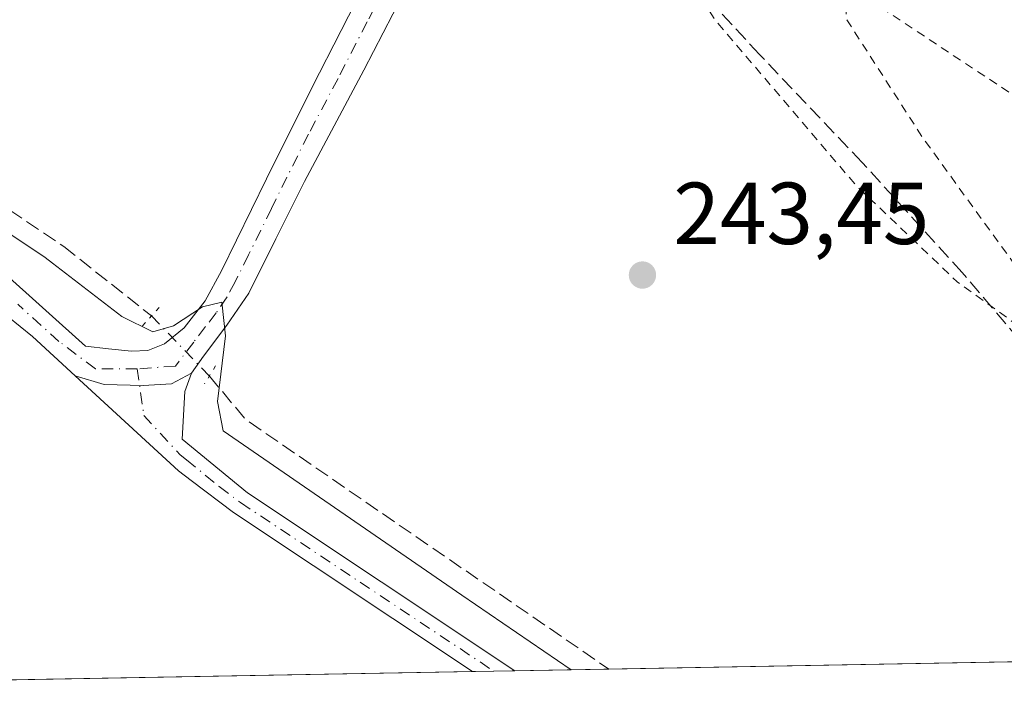
# Model space of a CAD drawing. Units: metres. Extents: x 625993 to 629511, y 4646278 to 4648653.
# Drawn here: x 628509 to 628621, y 4646319 to 4646398 of the extents above; entities that cross this region are included whole.
import ezdxf

# ---------------------------------------------------------------- set-up
doc = ezdxf.new("R2010")
doc.units = ezdxf.units.M
doc.header["$MEASUREMENT"] = 0
for name, pattern in [('DGN Style 2', [1.6480167562047852, 0.988810053722871, -0.6592067024819142]), ('DGN Style 3', [2.307223458686699, 1.648016756204785, -0.6592067024819142]), ('DGN Style 4', [2.6384748266838614, 1.318413404963828, -0.6592067024819142, 0.001648016756204785, -0.6592067024819142]), ('DGN Style 5', [1.1536117293433497, 0.4944050268614355, -0.6592067024819142])]:
    doc.linetypes.add(name, pattern=pattern)
for name, color, linetype, lineweight in [('Camino Cxs', 7, 'Continuous', 0), ('Camino eje', 30, 'DGN Style 4', 13), ('Comarca CxS', 21, 'Continuous', 0), ('Comunidad Autónoma CxS', 142, 'Continuous', 0), ('Corriente artificial lineal', 4, 'DGN Style 3', 13), ('Corriente artificial lineal oculto', 135, 'DGN Style 4', 13), ('Cultivos herbáceos CxS', 92, 'Continuous', 0), ('Curva de nivel auxiliar', 30, 'DGN Style 2', 0), ('Curva de nivel normal', 30, 'Continuous', 0), ('Municipio CxS', 4, 'Continuous', 0), ('Pista no pavimentada Cxs', 111, 'Continuous', 0), ('Pista no pavimentada eje', 91, 'DGN Style 4', 0), ('Provincia CxS', 1, 'Continuous', 0), ('Puente lineal', 2, 'DGN Style 5', 0), ('Punto de cota en terreno', 7, 'Continuous', 0), ('Rótulo de punto de cota en terreno', 7, 'Continuous', 0)]:
    doc.layers.add(name, color=color, linetype=linetype, lineweight=lineweight)
doc.styles.add('Style-Arial', font='txt')

# ---------------------------------------------------------------- blocks, each defined once
blk = doc.blocks.new('*U8')
at = {"layer": 'Cultivos herbáceos CxS', "color": 92, "linetype": 'Continuous', "lineweight": 0}
blk.add_polyline3d([(629458.6492999997, 4647932.3882, 241.4667999999947), (629487.7300000006, 4646340.279999999, 241.7556000000041), (628393.9323000005, 4646320.609800001, 246.3861000000034), (628461.0689000003, 4646397.928300001, 246.2679000000062), (628409.0491000004, 4646426.4575, 246.1573999999964), (628417.7631000001, 4646438.102700001, 243.4014000000025), (628552.2593, 4646617.8375, 242.332699999999), (628524.4836999997, 4646635.3839, 242.2100999999966), (628515.2928999999, 4646641.189900001, 242.1820000000007), (628373.7538999999, 4646446.4387, 245.3077000000048), (628376.8870999999, 4646444.4453, 245.3230999999942), (628380.8683000002, 4646441.912500001, 245.6232000000018), (628266.1397000002, 4646318.311699999, 246.3794999999955), (628242.2922999999, 4646317.8828, 246.3187999999937)], dxfattribs=at)
blk = doc.blocks.new('5PATER')
at = {"layer": 'Cultivos herbáceos CxS', "linetype": 'Continuous', "lineweight": 0}
h = blk.add_hatch(color=51, dxfattribs=at)
edge = h.paths.add_edge_path()
edge.add_ellipse((0, 0), major_axis=(-0.1095731443231308, -0.1110710700762829), ratio=0.9994222409660322, start_angle=0, end_angle=360)

msp = doc.modelspace()

# ---------------------------------------------------------------- linework, layer by layer
at = {"layer": 'Camino Cxs', "color": 7, "linetype": 'Continuous', "lineweight": 0, "extrusion": (0.1051725781457716, 0.00189106087359188, 0.9944521872342301), "elevation": 75139.19921660978, "flags": 128}
msp.add_lwpolyline([(4634272.671249948, -708017.9422116017), (4634272.671249948, -708013.081463892)], dxfattribs=at)
at = {"layer": 'Camino Cxs', "color": 7, "linetype": 'Continuous', "lineweight": 0}
msp.add_polyline3d([(628515.3498999998, 4646357.303900001, 246.829899999997), (628518.6835000003, 4646356.289100001, 246.5804000000062), (628523.1284999996, 4646356.183300001, 246.2970999999961), (628526.3564999999, 4646356.394900001, 246.1059999999998), (628528.6201, 4646357.610099999, 245.7546000000002), (628527.8601000002, 4646355.5101, 246.0341999999946), (628527.5500999996, 4646350.0701, 246.3761999999988), (628535.0000999998, 4646343.970100001, 246.1630000000005), (628565.4776, 4646323.694800001, 246.2324999999983), (628560.6447000002, 4646323.607899999, 246.7437999999966), (628533.4101, 4646341.7301, 246.5241999999998), (628528.5701000001, 4646345.380100001, 246.4375), (628527.1300999997, 4646346.4801, 246.5007000000041)], close=True, dxfattribs=at)
for points in [[(628528.6201, 4646357.610099999, 245.7546000000002), (628526.3564999999, 4646356.394900001, 246.1059999999998), (628523.1284999996, 4646356.183300001, 246.2970999999961), (628518.6835000003, 4646356.289100001, 246.5804000000062), (628515.3498999998, 4646357.303900001, 246.829899999997)], [(628528.6201, 4646357.610099999, 245.7546000000002), (628527.8601000002, 4646355.5101, 246.0341999999946), (628527.5500999996, 4646350.0701, 246.3761999999988), (628535.0000999998, 4646343.970100001, 246.1630000000005), (628565.4776999997, 4646323.694800001, 246.2324999999983)], [(628560.6447000002, 4646323.607899999, 246.7437999999966), (628533.4101, 4646341.7301, 246.5241999999998), (628528.5701000001, 4646345.380100001, 246.4375), (628527.1300999997, 4646346.4801, 246.5007000000041), (628515.3498999998, 4646357.303900001, 246.829899999997)]]:
    msp.add_polyline3d(points, dxfattribs=at)
at = {"layer": 'Camino eje', "color": 30, "linetype": 'DGN Style 4', "lineweight": 13}
msp.add_polyline3d([(628522.4404999996, 4646358.088300001, 246.235400000005), (628523.1858999999, 4646352.794299999, 246.5059000000037), (628527.3400999998, 4646348.2751, 246.454899999997), (628528.0601000005, 4646347.725099999, 246.4244000000035), (628531.7851, 4646344.675100001, 246.3512000000046), (628534.2050999999, 4646342.850099999, 246.3660999999993), (628547.8201000001, 4646333.790100001, 246.5133999999962), (628563.0603999998, 4646323.6513, 246.485400000005)], dxfattribs=at)
at = {"layer": 'Comarca CxS', "color": 21, "linetype": 'Continuous', "lineweight": 0, "flags": 128}
msp.add_lwpolyline([(629487.730000952, 4646340.279983562), (626034.5400009261, 4646278.179983565), (625993.4100009266, 4648591.29998354), (629445.4800009527, 4648653.37998354), (629458.1609000005, 4647959.1284), (629458.3653000008, 4647947.938200001)], close=True, dxfattribs=at)
at = {"layer": 'Comunidad Autónoma CxS', "color": 142, "linetype": 'Continuous', "lineweight": 0, "flags": 128}
msp.add_lwpolyline([(629487.730000952, 4646340.279983562), (626034.5400009261, 4646278.179983565), (625993.4100009266, 4648591.29998354), (629445.4800009527, 4648653.37998354), (629458.1609000005, 4647959.1284), (629458.3653000008, 4647947.938200001)], close=True, dxfattribs=at)
at = {"layer": 'Corriente artificial lineal', "color": 4, "linetype": 'DGN Style 3', "lineweight": 13, "extrusion": (-0.1625805956882355, -0.2598476428010291, 0.9518648813967281), "elevation": -1309298.152200914, "flags": 128}
msp.add_lwpolyline([(-1931649.817784711, 4066712.917326419), (-1931643.674952715, 4066710.821527394), (-1931593.538118851, 4066708.557687513), (-1931593.53257497, 4066708.557385856)], dxfattribs=at)
at = {"layer": 'Corriente artificial lineal', "color": 4, "linetype": 'DGN Style 3', "lineweight": 13}
for points in [[(628661.8712999999, 4646325.428300001, 243.0163999999932), (628624.3800999997, 4646359.710100001, 242.9556000000011), (628616.4301000005, 4646369.0801, 243.0886000000028), (628605.0201000003, 4646381.620100001, 242.9717999999993), (628593.3300999999, 4646393.9101, 243.0054999999993), (628572.0800999999, 4646417.0101, 243.1956000000064), (628569.7500999998, 4646419.9001, 243.1257000000041), (628567.8601000002, 4646423.090100001, 243.0338000000047), (628567.3701, 4646425.710100001, 242.982600000003), (628567.9801000003, 4646428.340100001, 242.9100999999937), (628572.2701000003, 4646437.620100001, 242.9833000000072), (628633.6501000002, 4646554.9901, 242.7942999999941), (628639.7137000002, 4646566.757999999, 242.6275000000023)], [(628253.3701, 4646513.630100001, 243.6649999999936), (628284.3101000005, 4646498.380100001, 243.2774999999965), (628339.2500999998, 4646468.950099999, 243.4907999999996), (628383.7100999998, 4646447.040100001, 243.5141000000003), (628414.4301000005, 4646431.4301, 244.0987000000023), (628426.3901000004, 4646424.540100001, 243.9602000000014), (628435.8201000001, 4646419.520099999, 244.4061999999976), (628456.5701000001, 4646407.2401, 244.0675999999949), (628467.9801000003, 4646400.950099999, 244.0625), (628500.2401000002, 4646381.300100001, 243.888300000006), (628514.0800999999, 4646372.020099999, 244.0430999999953), (628524.0543000001, 4646364.124700001, 244.6683000000048)]]:
    msp.add_polyline3d(points, dxfattribs=at)
at = {"layer": 'Corriente artificial lineal oculto', "color": 135, "linetype": 'DGN Style 4', "lineweight": 13, "extrusion": (-0.343667463120621, -0.2147023952587143, 0.9142185495068493), "elevation": -1213365.093770482, "flags": 128}
msp.add_lwpolyline([(-3607554.490584231, 2738071.926133497), (-3607554.483609911, 2738071.928848061), (-3607545.173188728, 2738074.066691324)], dxfattribs=at)
at = {"layer": 'Cultivos herbáceos CxS', "color": 92, "linetype": 'Continuous', "lineweight": 0, "extrusion": (0.01379597804549236, 0.0002480995137121675, 0.9999048001866977), "elevation": 10068.74971730714, "flags": 128}
msp.add_lwpolyline([(628598.6894044962, 4646323.073246513), (628512.9747418383, 4646321.531946465)], dxfattribs=at)
at = {"layer": 'Cultivos herbáceos CxS', "color": 92, "linetype": 'Continuous', "lineweight": 0, "extrusion": (0.0009078568170787797, 1.632659311843316e-05, 0.9999995877646362), "elevation": 892.7362997744312, "flags": 128}
msp.add_lwpolyline([(628560.1621229966, 4646323.593943913), (628393.44965425, 4646320.595843914)], dxfattribs=at)
at = {"layer": 'Cultivos herbáceos CxS', "color": 92, "linetype": 'Continuous', "lineweight": 0, "extrusion": (0.03664179141243429, 0.0006583266167071947, 0.9993282472381902), "elevation": 26336.45582523842, "flags": 128}
msp.add_lwpolyline([(4634282.635159911, -711439.3175396307), (4634282.635159912, -711436.8999257493)], dxfattribs=at)
at = {"layer": 'Cultivos herbáceos CxS', "color": 92, "linetype": 'Continuous', "lineweight": 0, "extrusion": (0.09407326054744927, 0.001692805040982279, 0.9955638382650632), "elevation": 67241.35079714976, "flags": 128}
msp.add_lwpolyline([(4634262.713789873, -708876.715241461), (4634262.713789873, -708874.2866766052)], dxfattribs=at)
at = {"layer": 'Cultivos herbáceos CxS', "color": 92, "linetype": 'Continuous', "lineweight": 0, "extrusion": (0.1586946359790285, 0.002854038449926739, 0.9873235877745503), "elevation": 113253.5563954794, "flags": 128}
msp.add_lwpolyline([(4634269.883706957, -702958.0316772484), (4634269.883706957, -702947.2057147172)], dxfattribs=at)
at = {"layer": 'Curva de nivel auxiliar', "color": 30, "linetype": 'DGN Style 2', "lineweight": 0, "elevation": 242.5, "flags": 128}
msp.add_lwpolyline([(628678.0921999998, 4646325.719900001), (628678.1699999999, 4646325.890100001), (628683.54, 4646335.440099999), (628683.5499999998, 4646340.8101), (628680.04, 4646345.870100001), (628657.5599999997, 4646363.7501), (628625.2199999997, 4646387.3201), (628605.9699999997, 4646400.0701), (628603.0999999996, 4646400.720100001), (628603.25, 4646397.920100001), (628611.8799999999, 4646384.5101), (628624.0800000001, 4646367.6601), (628626.79, 4646362.020099999), (628626.1799999997, 4646361.2501), (628624.7400000002, 4646361.610099999), (628615.8499999996, 4646368.020099999), (628604.2999999998, 4646379.020099999), (628588.2000000002, 4646397.950099999), (628582.29, 4646407.360099999), (628578.8600000005, 4646415.300100001), (628577.1299999999, 4646422.670100001), (628576.75, 4646429.090100001), (628578.6699999999, 4646442.4101), (628582.8600000005, 4646455.340100001), (628591.4699999997, 4646475.0001), (628637.9400000004, 4646563.4801), (628640.9400000004, 4646571.2601), (628641.2999999998, 4646572.860099999), (628641.1500000004, 4646573.5101), (628639.5499999998, 4646573.4101), (628633.3899999997, 4646571.1501), (628630.5199999996, 4646570.780099999), (628628.0199999996, 4646571.290100001), (628623.29, 4646573.780099999), (628611.7100000001, 4646581.300100001), (628607.1200000001, 4646583.8301), (628591.9699999997, 4646593.9901), (628586.1299999999, 4646597.0001), (628581.9500000002, 4646600.270099999), (628569.4900000002, 4646607.3101), (628562.6299999999, 4646613.270099999), (628557.6299999999, 4646615.090100001), (628553.4100000003, 4646617.1601), (628537.9900000002, 4646626.7501), (628533.9100000003, 4646629.8101), (628521.0800000001, 4646637.370100001), (628517.79, 4646639.630100001), (628506.1399999997, 4646645.420100001), (628497.25, 4646651.170100001), (628488.0700000003, 4646656.290100001), (628481.54, 4646660.9901), (628477.75, 4646663.030099999), (628462.4000000004, 4646673.440099999), (628454.8099999997, 4646677.9801), (628448.4000000004, 4646683.0701), (628447.4500000002, 4646684.3301), (628445.9400000004, 4646687.550100001), (628444.7699999996, 4646688.7401), (628442.2999999998, 4646689.590100001), (628438.4199999999, 4646689.390100001), (628435.4299999997, 4646690.360099999), (628429.6699999999, 4646693.5001), (628422.79, 4646698.450099999), (628417.0999999996, 4646701.3101), (628410.0099999999, 4646706.210100001), (628405.7800000003, 4646709.7401), (628400.0899999999, 4646712.770099999), (628396.0300000003, 4646715.700099999), (628387.7599999999, 4646720.530099999), (628381.9299999997, 4646725.7401), (628377.5999999996, 4646727.5601), (628373.3600000005, 4646729.8301), (628367.8099999997, 4646733.9001), (628352.5499999998, 4646743.550100001), (628344.7599999999, 4646748.110099999), (628340.4800000006, 4646751.850099999), (628334.8300000001, 4646758.530099999), (628331.7400000002, 4646761.050100001), (628328.5599999997, 4646762.1601), (628323.25, 4646762.2401), (628320.2300000006, 4646763.540100001), (628316.2699999996, 4646766.370100001), (628311.2400000002, 4646769.190099999), (628307.7999999998, 4646771.7601), (628300.7300000006, 4646776.2401), (628295.4500000002, 4646779.210100001), (628291.3499999996, 4646782.2301), (628285.5700000003, 4646785.380100001), (628271.6600000003, 4646794.710100001), (628265, 4646798.420100001), (628260.3200000003, 4646801.890100001), (628253.6200000001, 4646805.4801), (628249.3300000001, 4646808.530099999), (628243.8899999997, 4646811.5701), (628238.5199999996, 4646815.5001), (628226.5700000003, 4646822.420100001), (628222.6900000004, 4646825.840100001), (628222.04, 4646827.420100001), (628221.4500000002, 4646831.0701), (628220.9699999997, 4646831.9901), (628219.8099999997, 4646832.950099999), (628216.8099999997, 4646833.840100001), (628212.2300000006, 4646833.7601), (628209.7800000003, 4646834.2401), (628200.1900000004, 4646839.2501), (628192.9000000004, 4646844.140100001), (628189.7800000003, 4646845.770099999), (628183.2699999996, 4646849.950099999), (628177.8099999997, 4646853.720100001), (628173.7699999996, 4646855.9001), (628169.1299999999, 4646859.3101), (628146.6299999999, 4646873.710100001), (628140.1900000004, 4646876.350099999), (628135.4500000002, 4646879.5801), (628129.0700000003, 4646883.200099999), (628123.8899999997, 4646886.630100001), (628122, 4646887.4801), (628120.0999999996, 4646889.030099999), (628113.5999999996, 4646892.9801), (628112.2599999999, 4646894.6801), (628112.1299999999, 4646896.050100001), (628112.5999999996, 4646897.860099999), (628115.5800000001, 4646903.950099999), (628130.5099999999, 4646927.290100001), (628143.8300000001, 4646945.940099999), (628146.1299999999, 4646950.340100001), (628153.5300000003, 4646959.5001), (628156.8300000001, 4646964.5801), (628164.7100000001, 4646974.670100001), (628174.9699999997, 4646989.210100001), (628182.0099999999, 4646998.030099999), (628186.4100000003, 4647004.630100001), (628189.6100000005, 4647008.2401), (628195.1100000005, 4647013.170100001), (628195.6399999997, 4647014.210100001), (628196.75, 4647018.5101), (628202.8200000003, 4647028.940099999), (628204.79, 4647033.0701), (628204.6699999999, 4647033.790100001), (628204.0599999997, 4647033.920100001), (628202.5599999997, 4647033.470100001), (628199.8099999997, 4647031.710100001), (628191.8200000003, 4647023.120100001), (628187.1200000001, 4647019.0701), (628182.7999999998, 4647010.350099999), (628178.4800000006, 4647004.460100001), (628172.6500000004, 4646995.530099999), (628169.4600000001, 4646991.4901), (628165.0800000001, 4646985.030099999), (628161.79, 4646981.300100001), (628158.0199999996, 4646975.350099999), (628154.3399999999, 4646970.540100001), (628145.0700000003, 4646955.7501), (628140.0999999996, 4646950.030099999), (628131.5800000001, 4646937.520099999), (628121.54, 4646925.420100001), (628115.75, 4646917.2401), (628109.7800000003, 4646910.0101), (628107.4000000004, 4646907.690099999), (628101.1399999997, 4646903.3201), (628099.3799999999, 4646902.7401), (628097.1500000004, 4646903.5701), (628091.9299999997, 4646907.0101), (628085.04, 4646910.9801), (628082.2999999998, 4646912.960100001), (628069.4900000002, 4646920.5601), (628061.9699999997, 4646925.780099999), (628058.5199999996, 4646928.7301), (628057.0199999996, 4646931.3101), (628056.9400000004, 4646933.630100001), (628057.8899999997, 4646936.550100001), (628059.1200000001, 4646938.880100001), (628070.9699999997, 4646955.7401), (628089.3099999997, 4646979.2601), (628095.3499999996, 4646988.440099999), (628098.5199999996, 4646992.2301), (628103.5800000001, 4646999.200099999), (628111.4100000003, 4647011.1801), (628118.8600000005, 4647020.4001), (628129.8099999997, 4647036.640100001), (628137.9299999997, 4647046.200099999), (628140.2599999999, 4647049.610099999), (628141.0099999999, 4647051.340100001), (628141.0700000003, 4647052.4001), (628140.54, 4647053.790100001), (628137.9100000003, 4647056.440099999), (628132.5300000003, 4647058.880100001), (628119.6900000004, 4647067.5601), (628112.79, 4647073.280099999), (628099.9500000002, 4647080.640100001), (628097.1799999997, 4647082.630100001), (628091.7400000002, 4647087.340100001), (628090.3799999999, 4647089.090100001), (628090.1100000005, 4647090.550100001), (628092.0300000003, 4647095.9301), (628096.3600000005, 4647104.090100001), (628101.2699999996, 4647109.200099999), (628104.54, 4647114.620100001), (628108.29, 4647118.4801), (628111.5, 4647125.030099999), (628114.8300000001, 4647128.720100001), (628121.5800000001, 4647137.540100001), (628123.7699999996, 4647141.8301), (628126.8600000005, 4647145.8301), (628131.3600000005, 4647153.9301), (628136.2300000006, 4647160.840100001), (628144, 4647169.270099999), (628151.29, 4647178.700099999), (628164.3600000005, 4647194.9301), (628169.0199999996, 4647203.790100001), (628169.7800000003, 4647211.340100001), (628167.8200000003, 4647217.8101), (628164.2199999997, 4647223.850099999), (628157.4400000004, 4647232.020099999), (628145.2000000002, 4647243.970100001), (628120.1299999999, 4647265.270099999), (628115.3600000005, 4647267.850099999), (628108.7599999999, 4647273.640100001), (628101.3499999996, 4647277.890100001), (628096.8799999999, 4647281.970100001), (628092.2000000002, 4647285.3101), (628089.7400000002, 4647287.690099999), (628082.7999999998, 4647292.3101), (628067.6399999997, 4647304.780099999), (628056.6900000004, 4647311.860099999), (628054.1799999997, 4647314.130100001), (628047.1600000003, 4647318.9101), (628041.5499999998, 4647323.5601), (628039.2599999999, 4647325.4801), (628037.8899999997, 4647327.450099999), (628037.0499999998, 4647329.9901), (628036.6699999999, 4647332.5001), (628037.0099999999, 4647337.270099999), (628037.8600000005, 4647341.2601), (628041.0700000003, 4647346.340100001), (628040.9100000003, 4647348.050100001), (628040.3700000001, 4647349.340100001), (628039.7599999999, 4647349.720100001), (628038.6900000004, 4647349.4001), (628036.75, 4647346.9301), (628035.4100000003, 4647346.100099999), (628033.6900000004, 4647345.970100001), (628031.4400000004, 4647347.040100001), (628026.5800000001, 4647351.5101), (628022.5199999996, 4647354.0101), (628020.5999999996, 4647355.5801), (628015.3700000001, 4647361.630100001), (628005.7400000002, 4647369.540100001), (628002.2199999997, 4647374.2501), (627998.5700000003, 4647377.8101), (627991.6799999997, 4647382.800100001), (627987.9699999997, 4647386.5801), (627983.8399999999, 4647389.720100001), (627970.7800000003, 4647401.920100001), (627964.9299999997, 4647406.4001), (627963.1699999999, 4647408.2401), (627961.8099999997, 4647411.4801), (627961.8399999999, 4647415.200099999), (627962.8099999997, 4647418.3301), (627967.2199999997, 4647426.960100001), (627968.4699999997, 4647430.120100001), (627968.54, 4647433.0801), (627968.0199999996, 4647435.050100001), (627967.2300000006, 4647436.370100001), (627961.79, 4647440.860099999), (627956.5999999996, 4647443.530099999), (627951.5800000001, 4647446.890100001), (627946.8600000005, 4647449.3201), (627938.7199999997, 4647455.670100001), (627933.5199999996, 4647458.3101), (627928.6500000004, 4647462.540100001), (627919.2800000003, 4647467.970100001), (627916.2699999996, 4647470.440099999), (627912.7599999999, 4647472.600099999), (627908.1200000001, 4647476.470100001), (627900.4900000002, 4647481.0701), (627893.5599999997, 4647486.710100001), (627887.4400000004, 4647489.970100001), (627882.6399999997, 4647490.850099999), (627881.2699999996, 4647491.550100001), (627881.0599999997, 4647492.5101), (627881.6799999997, 4647493.340100001), (627884.5700000003, 4647493.9901), (627886.0800000001, 4647494.700099999), (627891.1100000005, 4647498.7501), (627895.5599999997, 4647501.7501), (627898.4000000004, 4647503.110099999), (627903.0599999997, 4647504.170100001), (627905.2100000001, 4647505.2601), (627905.9299999997, 4647506.090100001), (627906.1600000003, 4647507.5701), (627905.8300000001, 4647508.5001), (627903.6100000005, 4647511.780099999), (627899.2100000001, 4647514.170100001), (627889.9299999997, 4647520.5801), (627883.8200000003, 4647523.7601), (627881.2199999997, 4647525.6601), (627877.6500000004, 4647527.530099999), (627872.1100000005, 4647531.920100001), (627857.8300000001, 4647538.720100001), (627853.4500000002, 4647539.880100001), (627849.0899999999, 4647540.020099999), (627839.4100000003, 4647538.690099999), (627828.1799999997, 4647539.520099999), (627814.6600000003, 4647542.7501), (627798.5800000001, 4647548.6801), (627788.6699999999, 4647553.770099999), (627781.0099999999, 4647559.690099999), (627778.5499999998, 4647563.7401), (627778.4600000001, 4647565.620100001), (627779.5199999996, 4647567.5001), (627783.1600000003, 4647569.100099999), (627790.7400000002, 4647569.040100001), (627809, 4647564.630100001), (627826.8099999997, 4647560.3101), (627834.4400000004, 4647559.630100001), (627844.6500000004, 4647559.9101), (627867.8499999996, 4647562.9001), (627897.1699999999, 4647568.610099999), (627921.8799999999, 4647575.210100001), (627935.5599999997, 4647579.290100001), (627941.9800000006, 4647582.100099999), (627944.1699999999, 4647586.6501), (627946.6200000001, 4647594.300100001), (627951.9299999997, 4647600.2601), (627959.5800000001, 4647605.780099999), (627969.79, 4647611.460100001), (627983.6200000001, 4647617.710100001), (627995.4299999997, 4647621.790100001), (628002.3899999997, 4647622.870100001), (628006.0800000001, 4647622.210100001), (628008.5499999998, 4647620.690099999), (628012.3200000003, 4647615.350099999), (628015.6399999997, 4647606.200099999), (628019.5499999998, 4647589.5101), (628026.6600000003, 4647551.470100001), (628030.9900000002, 4647532.120100001), (628034.8099999997, 4647519.840100001), (628043.6500000004, 4647499.780099999), (628045.2599999999, 4647493.040100001), (628045.4199999999, 4647486.420100001), (628042.2000000002, 4647471.1601), (628037.2100000001, 4647458.4001), (628029.0099999999, 4647442.100099999), (628028.3300000001, 4647438.1601), (628028.0599999997, 4647430.640100001), (628028.5899999999, 4647426.5001), (628029.4000000004, 4647423.9001), (628030.6799999997, 4647422.0801), (628032.5300000003, 4647421.040100001), (628034.4500000002, 4647421.030099999), (628037.8399999999, 4647421.720100001), (628046.2000000002, 4647424.720100001), (628056, 4647429.9101), (628064.4000000004, 4647434.380100001), (628070.0999999996, 4647435.220100001), (628072.6500000004, 4647434.220100001), (628075.2800000003, 4647431.7301), (628079.5899999999, 4647422.9101), (628081.7199999997, 4647414.770099999), (628083.0199999996, 4647405.590100001), (628083.0999999996, 4647394.4801), (628082.4600000001, 4647391.590100001), (628080.9000000004, 4647389.120100001), (628076.2999999998, 4647385.840100001), (628074.1399999997, 4647383.890100001), (628073.6299999999, 4647382.3101), (628075.3600000005, 4647380.7501), (628079.1900000004, 4647380.290100001), (628087.5099999999, 4647381.450099999), (628096.5800000001, 4647384.4001), (628103.4199999999, 4647387.920100001), (628108.7699999996, 4647391.9901), (628113.7800000003, 4647397.540100001), (628117.4699999997, 4647403.2601), (628123.1399999997, 4647415.720100001), (628132.6299999999, 4647441.690099999), (628134.4000000004, 4647446.0701), (628134.8200000003, 4647449.380100001), (628135.2000000002, 4647458.8101), (628134.2599999999, 4647471.920100001), (628135.2400000002, 4647479.0601), (628135.0300000003, 4647493.5001), (628135.25, 4647496.860099999), (628136.6399999997, 4647501.190099999), (628141.4900000002, 4647509.700099999), (628142.8300000001, 4647512.8301), (628143.4000000004, 4647518.7501), (628144.7599999999, 4647523.280099999), (628145.4600000001, 4647528.850099999), (628148.2599999999, 4647540.940099999), (628150.7300000006, 4647545.870100001), (628157.0499999998, 4647553.0101), (628158.4600000001, 4647555.0601), (628159.3700000001, 4647557.550100001), (628159.3799999999, 4647560.700099999), (628159.9600000001, 4647562.170100001), (628161.0999999996, 4647563.040100001), (628164.29, 4647564.4101), (628165.5599999997, 4647565.5101), (628166.6500000004, 4647567.0101), (628168.0499999998, 4647569.9801), (628169.9699999997, 4647576.5101), (628175.4699999997, 4647586.5101), (628177.7300000006, 4647592.720100001), (628178.8300000001, 4647594.040100001), (628182.1200000001, 4647596.710100001), (628186.3099999997, 4647602.710100001), (628196.5899999999, 4647622.0701), (628197.9000000004, 4647625.6601), (628199.4500000002, 4647631.700099999), (628204.1699999999, 4647638.4301), (628207.6799999997, 4647642.280099999), (628209.4600000001, 4647645.710100001), (628211.8099999997, 4647649.140100001), (628216.0999999996, 4647657.520099999), (628217.7800000003, 4647661.690099999), (628220.1399999997, 4647665.3201), (628222.3700000001, 4647670.1501), (628224.3899999997, 4647675.780099999), (628227.2800000003, 4647680.710100001), (628233.1500000004, 4647696.210100001), (628237.4500000002, 4647705.5801), (628239.2800000003, 4647711.140100001), (628243.29, 4647721.1801), (628248.9699999997, 4647732.850099999), (628253.7699999996, 4647744.590100001), (628261.4100000003, 4647759.4101), (628264.25, 4647766.780099999), (628269.6100000005, 4647784.6801), (628271.1900000004, 4647792.800100001), (628272.5800000001, 4647797.600099999), (628276.1600000003, 4647813.0801), (628276.0199999996, 4647821.620100001), (628277.5, 4647831.550100001), (628279.1100000005, 4647835.200099999), (628281.8899999997, 4647838.790100001), (628284.5899999999, 4647846.0101), (628282.4199999999, 4647849.5701), (628281.8899999997, 4647851.5101), (628283, 4647862.9801), (628282.7300000006, 4647865.280099999), (628282.2599999999, 4647866.2501), (628281.1500000004, 4647867.4101), (628277.3099999997, 4647869.6601), (628266.5999999996, 4647873.7601), (628262.1900000004, 4647875.9801), (628257.75, 4647877.0601), (628253.3300000001, 4647879.290100001), (628245.1799999997, 4647882.370100001), (628231.8899999997, 4647888.0001), (628227.8899999997, 4647888.840100001), (628222.79, 4647888.6801), (628213.6699999999, 4647885.620100001), (628209.6500000004, 4647884.620100001), (628200.1299999999, 4647882.6801), (628192.9900000002, 4647882.020099999), (628191.9100000003, 4647881.120100001), (628190.7300000006, 4647877.340100001), (628189.75, 4647876.600099999), (628188.9800000006, 4647876.600099999), (628188.2199999997, 4647877.540100001), (628188.0099999999, 4647879.140100001), (628188.2100000001, 4647880.870100001), (628189.5300000003, 4647883.920100001), (628189.4400000004, 4647884.7401), (628188.6500000004, 4647886.0601), (628182.2999999998, 4647891.220100001), (628176, 4647897.110099999), (628170.0199999996, 4647903.290100001), (628168.7599999999, 4647904.0701), (628167.4500000002, 4647904.110099999), (628166.4800000006, 4647903.450099999), (628164.54, 4647900.640100001), (628160.5599999997, 4647897.8101), (628159.3200000003, 4647894.9101), (628154.6299999999, 4647889.290100001), (628151.7300000006, 4647885.270099999), (628149.4400000004, 4647883.4301), (628145.6799999997, 4647881.9101), (628143.2300000006, 4647880.050100001), (628141.54, 4647878.1501), (628137.8300000001, 4647872.640100001), (628133.1100000005, 4647868.170100001), (628130.5099999999, 4647864.710100001), (628129.5700000003, 4647864.0801), (628127.7400000002, 4647863.920100001), (628126.2599999999, 4647863.370100001), (628119, 4647859.370100001), (628116, 4647858.5701), (628113.5899999999, 4647859.2401), (628107.3399999999, 4647863.390100001), (628102.8899999997, 4647867.270099999), (628099.0499999998, 4647869.780099999), (628093.8600000005, 4647873.7601), (628089.8200000003, 4647875.5801), (628086.4000000004, 4647875.6501), (628078.8200000003, 4647873.470100001), (628072.4400000004, 4647870.0001), (628064.7300000006, 4647866.4301), (628059.6200000001, 4647863.0101), (628048.5999999996, 4647856.7601), (628039.7300000006, 4647852.040100001), (628033.7400000002, 4647849.2401), (628025.2999999998, 4647843.190099999), (628024.9199999999, 4647842.600099999), (628025.0599999997, 4647842.170100001), (628027.4199999999, 4647841.8201), (628027.9199999999, 4647841.470100001), (628030.0300000003, 4647836.870100001), (628033.9199999999, 4647831.950099999), (628052.0099999999, 4647814.040100001), (628054.2699999996, 4647812.550100001), (628059.7300000006, 4647811.770099999), (628060.3300000001, 4647811.200099999), (628060.5599999997, 4647810.350099999), (628059.9400000004, 4647808.140100001), (628057.4900000002, 4647804.620100001), (628048.6299999999, 4647796.350099999), (628039.5999999996, 4647789.220100001), (628034.5800000001, 4647786.100099999), (628027.5499999998, 4647781.0601), (628026.1600000003, 4647780.450099999), (628026.1299999999, 4647780.890100001), (628026.9600000001, 4647782.120100001), (628029.7400000002, 4647785.0601), (628037.0499999998, 4647789.870100001), (628049.7000000002, 4647801.050100001), (628050.4400000004, 4647802.530099999), (628050.5899999999, 4647804.100099999), (628049.9000000004, 4647809.950099999), (628048.9600000001, 4647811.9101), (628044.7100000001, 4647816.6801), (628039.3300000001, 4647821.340100001), (628032.0300000003, 4647828.9901), (628027.0800000001, 4647833.220100001), (628025.1500000004, 4647834.020099999), (628021.8200000003, 4647834.1501), (628016.0599999997, 4647835.600099999), (628011.6399999997, 4647835.970100001), (628009.4800000006, 4647836.850099999), (627998.1600000003, 4647846.0801), (627992.8300000001, 4647849.8101), (627989.0099999999, 4647851.9801), (627978.1200000001, 4647861.9001), (627971.4500000002, 4647865.2401), (627967.6799999997, 4647868.340100001), (627960.5, 4647872.3301), (627956.2599999999, 4647874.280099999), (627945.9400000004, 4647877.970100001), (627938.5199999996, 4647879.040100001), (627934.6200000001, 4647878.8201), (627931.9100000003, 4647877.4301), (627926.1200000001, 4647872.790100001), (627920.8099999997, 4647870.300100001), (627914.7300000006, 4647866.290100001), (627905.0199999996, 4647858.920100001), (627898.2699999996, 4647856.530099999), (627893.6799999997, 4647855.630100001), (627890.2400000002, 4647855.840100001), (627886.8399999999, 4647856.5001), (627875.2999999998, 4647859.5601), (627870.8499999996, 4647861.100099999), (627862.4600000001, 4647863.0001), (627857.8399999999, 4647864.5101), (627846.8300000001, 4647866.610099999), (627843.4400000004, 4647866.4901), (627842.6600000003, 4647866.100099999), (627842.1100000005, 4647865.2501), (627842.3399999999, 4647863.9801), (627843.2400000002, 4647863.050100001), (627844.25, 4647863.0101), (627847.0300000003, 4647864.130100001), (627848.5099999999, 4647864.2501), (627862.0899999999, 4647859.940099999), (627866.9800000006, 4647857.6601), (627871.5300000003, 4647856.2501), (627876.4699999997, 4647854.2401), (627883.1699999999, 4647850.850099999), (627889.1299999999, 4647846.720100001), (627890.9000000004, 4647845.030099999), (627893.5099999999, 4647840.530099999), (627894.6399999997, 4647836.5001), (627897.7800000003, 4647831.2301), (627904.3499999996, 4647818.220100001), (627905.7599999999, 4647816.530099999), (627907.9800000006, 4647815.0001), (627910.1399999997, 4647812.170100001), (627910.7999999998, 4647808.800100001), (627911.8200000003, 4647808.050100001), (627911.8200000003, 4647804.700099999), (627912.2199999997, 4647802.890100001), (627914.9199999999, 4647798.420100001), (627917.6600000003, 4647790.690099999), (627920.2300000006, 4647784.940099999), (627921.7100000001, 4647780.780099999), (627927.0999999996, 4647773.8201), (627931.2800000003, 4647769.210100001), (627939.1900000004, 4647753.970100001), (627942.8799999999, 4647748.780099999), (627943.5700000003, 4647747.110099999), (627943.8700000001, 4647745.3201), (627943.4000000004, 4647742.800100001), (627941.4400000004, 4647738.5101), (627940.0300000003, 4647736.2501), (627938.0999999996, 4647734.4901), (627922.9100000003, 4647725.5801), (627905.9400000004, 4647717.870100001), (627895.6699999999, 4647712.1801), (627876.5800000001, 4647698.540100001), (627857.4699999997, 4647682.960100001), (627852, 4647679.2301), (627847.2400000002, 4647675.800100001), (627840.2400000002, 4647671.540100001), (627831.2100000001, 4647664.210100001), (627829.0499999998, 4647662.800100001), (627827.9800000006, 4647662.4801), (627826.6799999997, 4647662.7501), (627825.7199999997, 4647663.630100001), (627825.2300000006, 4647664.9801), (627825.4299999997, 4647667.950099999), (627827.0499999998, 4647673.790100001), (627827.7800000003, 4647678.880100001), (627828.9400000004, 4647683.2601), (627829.9199999999, 4647689.8201), (627838.1799999997, 4647736.940099999), (627841.4299999997, 4647757.4001), (627842.6399999997, 4647778.4301), (627842.1200000001, 4647790.4001), (627840.5599999997, 4647799.6801), (627837.3099999997, 4647804.790100001), (627831.8499999996, 4647807.540100001), (627804.4000000004, 4647816.6501), (627781.7599999999, 4647826.2601), (627770.6500000004, 4647830.0101), (627761.8499999996, 4647831.920100001), (627753.5800000001, 4647834.270099999), (627746.5199999996, 4647835.6801), (627742.6799999997, 4647836.770099999), (627727.1200000001, 4647837.800100001), (627724.8399999999, 4647838.370100001), (627722.1200000001, 4647839.800100001), (627720.79, 4647840.0801), (627714.75, 4647839.1501), (627710.5700000003, 4647838.860099999), (627696.5700000003, 4647838.420100001), (627689.8399999999, 4647838.7301), (627688.3899999997, 4647839.5001), (627687.2000000002, 4647840.710100001), (627686.5, 4647842.1601), (627686.5199999996, 4647843.300100001), (627688, 4647846.920100001), (627693.5499999998, 4647855.390100001), (627688.1299999999, 4647852.0701), (627676.5800000001, 4647847.460100001), (627674, 4647847.140100001), (627671.4100000003, 4647847.2401), (627666.4800000006, 4647848.4901), (627653.5800000001, 4647856.460100001), (627642.2000000002, 4647864.200099999), (627638.0599999997, 4647866.2401), (627632.0700000003, 4647870.200099999), (627628.1399999997, 4647873.6601), (627625.9400000004, 4647876.8301), (627625.3200000003, 4647879.460100001), (627625.0300000003, 4647882.9001), (627625.7800000003, 4647889.120100001), (627634.2999999998, 4647914.270099999), (627635.2599999999, 4647920.0101), (627634.9800000006, 4647926.090100001), (627633.7000000002, 4647930.0801), (627631.0899999999, 4647934.1501), (627627.6699999999, 4647937.340100001), (627622.54, 4647940.2601), (627613.9100000003, 4647942.800100001), (627601.9000000004, 4647944.1601), (627582.1500000004, 4647944.540100001), (627571.1500000004, 4647945.460100001), (627569.3099999997, 4647946.520099999), (627569.4000000004, 4647948.300100001), (627575.7800000003, 4647951.5601), (627586.7999999998, 4647954.200099999), (627592.75, 4647956.7301), (627596.8300000001, 4647960.1601), (627600.3099999997, 4647965.0801), (627604.0800000001, 4647972.890100001), (627610.3300000001, 4647987.850099999), (627617.2300000006, 4647999.520099999), (627621.8899999997, 4648004.120100001), (627625.9600000001, 4648006.6801), (627631.2300000006, 4648008.100099999), (627635.5499999998, 4648007.520099999), (627640.1799999997, 4648005.220100001), (627646.7100000001, 4647999.960100001), (627660.0499999998, 4647986.110099999), (627671.3499999996, 4647973.780099999), (627675.6600000003, 4647969.960100001), (627678.4699999997, 4647968.640100001), (627681.25, 4647968.840100001), (627685.3499999996, 4647971.140100001), (627694.6500000004, 4647979.5001), (627703.8899999997, 4647988.4101), (627711.54, 4647994.120100001), (627715.3799999999, 4647995.0001), (627718.7199999997, 4647994.040100001), (627729.2000000002, 4647985.620100001), (627743.6200000001, 4647971.1801), (627759.7100000001, 4647955.600099999), (627778.3700000001, 4647939.8201), (627795.4500000002, 4647927.1801), (627806.2400000002, 4647921.800100001), (627809.5700000003, 4647921.4301), (627813.0899999999, 4647922.100099999), (627818.0800000001, 4647925.520099999), (627821.2699999996, 4647931.020099999), (627821.9800000006, 4647934.9801), (627821.4400000004, 4647938.960100001), (627818.2300000006, 4647945.620100001), (627812.9400000004, 4647952.620100001), (627795.0800000001, 4647970.780099999), (627780.8799999999, 4647983.460100001), (627777.3399999999, 4647987.630100001), (627776.6699999999, 4647990.4801), (627777.7300000006, 4647993.420100001), (627781.0700000003, 4647997.460100001), (627789.6600000003, 4648005.290100001), (627795.2699999996, 4648011.670100001), (627795.1600000003, 4648013.210100001), (627793.2699999996, 4648012.870100001), (627784.1600000003, 4648007.1501), (627774.9400000004, 4648002.700099999), (627768.9100000003, 4648002.5001), (627761.6500000004, 4648005.050100001), (627754.0800000001, 4648009.8301), (627735.9400000004, 4648025.2401), (627707.6500000004, 4648052.8201), (627703.7300000006, 4648056.210100001), (627699.5899999999, 4648061.4101), (627691.2999999998, 4648068.1501), (627687.7199999997, 4648071.700099999), (627677.6799999997, 4648080.1601), (627676.4400000004, 4648081.790100001), (627675.8399999999, 4648084.7601), (627674.7999999998, 4648085.870100001), (627671.0099999999, 4648087.3101), (627668.5099999999, 4648087.850099999), (627662.0700000003, 4648086.880100001), (627653.2000000002, 4648088.4001), (627649.3099999997, 4648088.380100001), (627644.6500000004, 4648087.800100001), (627638.5099999999, 4648089.200099999), (627629.8300000001, 4648090.3101), (627618.9500000002, 4648090.870100001), (627613.4100000003, 4648091.6501), (627607.2100000001, 4648091.200099999), (627600.75, 4648092.710100001), (627595.8200000003, 4648094.3201), (627594.3499999996, 4648094.970100001), (627594, 4648095.620100001), (627595, 4648096.370100001), (627597.3799999999, 4648096.530099999), (627604.29, 4648094.770099999), (627613.7000000002, 4648094.6801), (627625.6799999997, 4648093.300100001), (627642.2000000002, 4648092.350099999), (627650.3200000003, 4648091.360099999), (627659.9900000002, 4648091.100099999), (627663.3499999996, 4648091.4101), (627667.9100000003, 4648093.0801), (627679.8300000001, 4648095.940099999), (627685.2199999997, 4648098.690099999), (627701.2199999997, 4648104.440099999), (627707.3300000001, 4648107.220100001), (627712.7100000001, 4648110.140100001), (627722.2000000002, 4648113.8301), (627725.3899999997, 4648115.6801), (627730.3099999997, 4648120.030099999), (627737.3499999996, 4648125.0801), (627745.6200000001, 4648129.1501), (627752.9000000004, 4648133.770099999), (627755.8399999999, 4648135.2401), (627766.6299999999, 4648138.4801), (627777.5999999996, 4648139.920100001), (627782.25, 4648140.850099999), (627792.9900000002, 4648144.700099999), (627799, 4648144.9801), (627807.4400000004, 4648146.030099999), (627812.5499999998, 4648145.590100001), (627820.1399999997, 4648143.620100001), (627823.8600000005, 4648142.3301), (627829.5599999997, 4648139.7301), (627846.6600000003, 4648133.8201), (627865.9800000006, 4648128.090100001), (627875.04, 4648126.880100001), (627880.7800000003, 4648125.720100001), (627892.3799999999, 4648124.7401), (627899.4600000001, 4648122.3301), (627904.6100000005, 4648119.280099999), (627906.5800000001, 4648119.3201), (627907.4000000004, 4648120.050100001), (627907.6100000005, 4648121.050100001), (627906.0999999996, 4648123.0701), (627906.4299999997, 4648124.170100001), (627907.54, 4648124.870100001), (627912.79, 4648126.950099999), (627914.1799999997, 4648128.090100001), (627915.04, 4648129.5001), (627915.1399999997, 4648131.090100001), (627913.9400000004, 4648134.8101), (627912.9299999997, 4648136.270099999), (627911.5700000003, 4648137.1601), (627907.29, 4648138.550100001), (627898.8700000001, 4648139.7401), (627897.0199999996, 4648139.4901), (627893.2400000002, 4648138.1801), (627889.2100000001, 4648137.790100001), (627879.9199999999, 4648138.860099999), (627868.0300000003, 4648138.850099999), (627863.1900000004, 4648138.530099999), (627862.1699999999, 4648138.6601), (627858.9500000002, 4648140.020099999), (627853.7100000001, 4648140.100099999), (627849.5899999999, 4648142.130100001), (627843.4699999997, 4648144.4301), (627839.7300000006, 4648145.4801), (627837.2199999997, 4648146.790100001), (627835.9299999997, 4648148.100099999), (627834.1699999999, 4648150.9001), (627832.3600000005, 4648154.460100001), (627831.6600000003, 4648156.870100001), (627832.4400000004, 4648161.840100001), (627833.6900000004, 4648166.1501), (627834.25, 4648172.840100001), (627835.8600000005, 4648178.9001), (627837.4600000001, 4648182.290100001), (627837.8799999999, 4648186.540100001), (627839.6500000004, 4648191.390100001), (627841.2400000002, 4648197.380100001), (627841.8099999997, 4648202.720100001), (627844.3600000005, 4648216.710100001), (627845.3300000001, 4648219.170100001), (627847.3799999999, 4648221.800100001), (627849.7400000002, 4648223.1501), (627852.1399999997, 4648223.450099999), (627861.3300000001, 4648223.140100001), (627870.0499999998, 4648222.3301), (627874.1699999999, 4648222.420100001), (627878.8399999999, 4648221.4801), (627887.4699999997, 4648221.2501), (627895.5700000003, 4648219.8201), (627898.9400000004, 4648219.890100001), (627902.0099999999, 4648220.5601), (627904.1299999999, 4648219.9001), (627907.2699999996, 4648219.460100001), (627916.4699999997, 4648219.4301), (627921.8700000001, 4648218.090100001), (627928.2800000003, 4648219.0101), (627937.0199999996, 4648218.2501), (627941.8899999997, 4648219.120100001), (627943.8300000001, 4648218.470100001), (627946.3099999997, 4648216.530099999), (627947.8700000001, 4648215.9001), (627950.1900000004, 4648215.700099999), (627952.5800000001, 4648216.200099999), (627955.5, 4648217.530099999), (627957.5199999996, 4648219.0801), (627959.4600000001, 4648221.780099999), (627961.04, 4648224.770099999), (627962.1600000003, 4648228.4101), (627963.6699999999, 4648236.670100001), (627963.4500000002, 4648238.370100001), (627962.8700000001, 4648239.2301), (627962.0700000003, 4648239.700099999), (627961.2100000001, 4648239.640100001), (627960.0099999999, 4648238.8201), (627957.4500000002, 4648233.880100001), (627956.1299999999, 4648232.950099999), (627954.7000000002, 4648233.1601), (627952.8700000001, 4648234.390100001), (627951.9699999997, 4648235.920100001), (627951.4100000003, 4648238.790100001), (627950.7400000002, 4648238.840100001), (627949.4000000004, 4648237.280099999), (627948.2300000006, 4648234.890100001), (627947.4800000006, 4648229.610099999), (627945.7000000002, 4648227.5601), (627944.0099999999, 4648226.4301), (627940.4800000006, 4648225.6501), (627936.0800000001, 4648222.920100001), (627932.04, 4648222.1501), (627927.3200000003, 4648222.110099999), (627919.9100000003, 4648223.040100001), (627905.9600000001, 4648223.470100001), (627892.3799999999, 4648225.210100001), (627878.6900000004, 4648225.620100001), (627867.4400000004, 4648227.1501), (627856.2100000001, 4648227.7401), (627850.4800000006, 4648229.440099999), (627844.8700000001, 4648232.720100001), (627842.75, 4648233.290100001), (627839.8799999999, 4648233.050100001), (627832.2999999998, 4648230.0801), (627826.9699999997, 4648229.5701), (627818.2699999996, 4648230.100099999), (627812.6200000001, 4648230.090100001), (627806.9400000004, 4648231.270099999), (627803.2300000006, 4648231.6801), (627785.0800000001, 4648232.040100001), (627775.2300000006, 4648233.860099999), (627773.4800000006, 4648234.460100001), (627769.6799999997, 4648236.6501), (627762.25, 4648243.5001), (627758.7000000002, 4648247.7301), (627750.4299999997, 4648255.550100001), (627740.8700000001, 4648266.170100001), (627736.3899999997, 4648270.360099999), (627733.2400000002, 4648274.3201), (627727.79, 4648278.7301), (627720.0899999999, 4648287.870100001), (627718.29, 4648291.620100001), (627717.7999999998, 4648294.0801), (627717.9400000004, 4648312.5801), (627717.6500000004, 4648319.350099999), (627717.9100000003, 4648324.0001), (627720.4400000004, 4648338.380100001), (627724.5, 4648352.190099999), (627726.0099999999, 4648360.630100001), (627734.25, 4648387.3101), (627738.2699999996, 4648394.610099999), (627740.6799999997, 4648396.2401), (627743.9199999999, 4648396.100099999), (627748.6799999997, 4648392.0701), (627753.8499999996, 4648382.300100001), (627759.6799999997, 4648361.3301), (627763.9199999999, 4648347.350099999), (627766.0099999999, 4648344.0801), (627768.8799999999, 4648341.7501), (627774.7100000001, 4648338.5101), (627780.7000000002, 4648331.840100001), (627785.7999999998, 4648323.040100001), (627789.9299999997, 4648317.200099999), (627792.0700000003, 4648317.090100001), (627793.5999999996, 4648319.030099999), (627795.9900000002, 4648328.5101), (627799.3300000001, 4648339.6801), (627802.4900000002, 4648344.1501), (627808.4299999997, 4648349.300100001), (627823.7999999998, 4648357.9101), (627843.2400000002, 4648366.090100001), (627854.9100000003, 4648369.8301), (627863.9299999997, 4648371.5701), (627872.3700000001, 4648371.610099999), (627882.3399999999, 4648368.9101), (627890.3300000001, 4648364.8301), (627900.5499999998, 4648358.2601), (627917.9500000002, 4648345.460100001), (627931.8300000001, 4648333.290100001), (627942.8399999999, 4648322.4001), (627951.1299999999, 4648314.880100001), (627953.5700000003, 4648313.9301), (627953.3200000003, 4648315.9001), (627948.3099999997, 4648323.040100001), (627939.4100000003, 4648333.100099999), (627919.3499999996, 4648355.0701), (627908.04, 4648369.2501), (627897.6699999999, 4648385.030099999), (627889.6100000005, 4648400.020099999), (627875.9500000002, 4648432.0801), (627858.29, 4648483.440099999), (627856.25, 4648490.090100001), (627855.1100000005, 4648495.2601), (627849.6399999997, 4648513.4801), (627849.6200000001, 4648519.3201), (627850.9600000001, 4648523.5101), (627853.3399999999, 4648527.130100001), (627857.3200000003, 4648530.7401), (627861.8799999999, 4648533.300100001), (627867.7199999997, 4648535.0101), (627875.5700000003, 4648534.7401), (627879.4900000002, 4648533.340100001), (627883.9600000001, 4648530.5001), (627889.5899999999, 4648524.530099999), (627895.4600000001, 4648514.4801), (627903.79, 4648492.550100001), (627911.6399999997, 4648472.770099999), (627916.8099999997, 4648464.7301), (627922.3399999999, 4648459.860099999), (627930.3899999997, 4648455.970100001), (627946.4000000004, 4648451.340100001), (627998.6699999999, 4648438.2301), (628073.4299999997, 4648416.4901), (628140.4400000004, 4648395.460100001), (628180.5300000003, 4648382.8201), (628191.6600000003, 4648378.600099999), (628196.5099999999, 4648375.7301), (628198.8499999996, 4648372.8301), (628199.2800000003, 4648368.700099999), (628195.1900000004, 4648359.290100001), (628188, 4648348.9801), (628182.54, 4648341.600099999), (628182.0899999999, 4648339.620100001), (628183.54, 4648339.7401), (628187.7599999999, 4648343.030099999), (628192.8099999997, 4648348.530099999), (628205.3399999999, 4648365.770099999), (628209.7400000002, 4648373.8101), (628211.04, 4648378.360099999), (628210.4299999997, 4648381.600099999), (628207.3300000001, 4648384.590100001), (628197.1200000001, 4648388.530099999), (628186.1200000001, 4648392.530099999), (628182.0700000003, 4648396.4301), (628180.6699999999, 4648401.380100001), (628181.2599999999, 4648408.530099999), (628181.3180999998, 4648408.726100001)], dxfattribs=at)
at = {"layer": 'Curva de nivel normal', "color": 30, "linetype": 'Continuous', "lineweight": 0, "elevation": 245, "flags": 128}
msp.add_lwpolyline([(628571.8908000002, 4646323.8101), (628559.4100000003, 4646332.300100001), (628532.2199999997, 4646351.0101), (628531.5700000003, 4646354.370100001), (628532.4800000006, 4646361.860099999), (628532.0599999997, 4646365.700099999), (628529.8899999997, 4646365.170100001), (628526.5499999998, 4646363.0101), (628524.2199999997, 4646362.290100001), (628520.6699999999, 4646364.040100001), (628511.79, 4646370.9101), (628502.1399999997, 4646377.290100001)], dxfattribs=at)
at = {"layer": 'Municipio CxS', "color": 4, "linetype": 'Continuous', "lineweight": 0, "flags": 128}
msp.add_lwpolyline([(629487.730000952, 4646340.279983562), (626034.5400009261, 4646278.179983565), (625993.4100009266, 4648591.29998354), (629445.4800009527, 4648653.37998354), (629458.1609000005, 4647959.1284), (629458.3653000008, 4647947.938200001)], close=True, dxfattribs=at)
at = {"layer": 'Pista no pavimentada Cxs', "color": 111, "linetype": 'Continuous', "lineweight": 0}
for points in [[(628693.0500999996, 4646672.9001, 242.2856000000029), (628680.7401000002, 4646648.670100001, 242.6964000000008), (628668.3501000004, 4646624.4001, 242.4119999999967), (628657.0701000001, 4646603.200099999, 242.4719999999943), (628645.8901000004, 4646582.030099999, 242.420100000003), (628637.8000999996, 4646566.2501, 242.8747000000003), (628629.7100999998, 4646550.440099999, 242.9603999999963), (628619.4801000003, 4646530.5801, 242.9363000000012), (628609.2001, 4646510.700099999, 242.9541999999929), (628598.0201000003, 4646490.360099999, 242.8742000000057), (628587.0701000001, 4646470.040100001, 242.9593000000023), (628576.2200999996, 4646448.2401, 243.1171999999933), (628565.3400999998, 4646426.390100001, 243.0475000000006), (628562.2901, 4646420.130100001, 243.5265000000072), (628560.1001000004, 4646415.6501, 243.5385999999999), (628554.8601000002, 4646404.920100001, 243.5409000000073), (628548.2600999996, 4646392.140100001, 243.6772000000055), (628541.4901000002, 4646379.440099999, 243.8870000000024), (628538.2401000002, 4646372.9001, 244.1600000000035), (628535.1501000002, 4646366.710100001, 244.3604999999953), (628532.6601, 4646363.0801, 244.9081000000006), (628529.9700999996, 4646359.540100001, 245.3920000000071), (628528.6201, 4646357.610099999, 245.7546000000002)], [(628507.1300999997, 4646369.1601, 246.6027000000031), (628516.5401, 4646360.670100001, 246.5390999999945), (628519.1601, 4646360.390100001, 246.3738000000012), (628521.7801000001, 4646360.120100001, 246.2158000000054), (628523.6601, 4646360.170100001, 246.0590999999986), (628525.5500999996, 4646360.950099999, 245.8199000000022), (628527.7901, 4646362.7601, 245.3715999999986), (628530.1801000005, 4646365.850099999, 244.8037999999942), (628532.0201000003, 4646369.270099999, 244.4548000000068), (628537.1801000005, 4646379.7401, 243.9278000000049), (628542.3800999997, 4646390.200099999, 243.7528000000021), (628548.9901000002, 4646403.120100001, 243.4437999999937), (628555.5701000001, 4646416.050100001, 243.377999999997), (628558.6201, 4646422.130100001, 243.2489999999962), (628561.6801000005, 4646428.210100001, 243.056700000001), (628572.5601000005, 4646450.0701, 242.9556000000011), (628583.4401000004, 4646471.920100001, 242.8775000000023), (628594.4301000005, 4646492.3201, 242.8660999999993), (628605.5800999999, 4646512.630100001, 242.9728000000032), (628615.8400999998, 4646532.460100001, 242.9373999999953), (628626.0601000005, 4646552.3101, 242.8891000000003), (628628.2833000004, 4646556.648499999, 242.8978999999963)], [(628507.1300999997, 4646369.1601, 246.6027000000031), (628516.5401, 4646360.670100001, 246.5390999999945), (628519.1601, 4646360.390100001, 246.3738000000012), (628521.7801000001, 4646360.120100001, 246.2158000000054), (628523.6601, 4646360.170100001, 246.0590999999986), (628525.5500999996, 4646360.950099999, 245.8199000000022), (628527.7901, 4646362.7601, 245.3715999999986), (628530.1801000005, 4646365.850099999, 244.8037999999942), (628532.0201000003, 4646369.270099999, 244.4548000000068), (628537.1801000005, 4646379.7401, 243.9278000000049), (628542.3800999997, 4646390.200099999, 243.7528000000021), (628548.9901000002, 4646403.120100001, 243.4437999999937), (628555.5701000001, 4646416.050100001, 243.377999999997), (628558.6201, 4646422.130100001, 243.2489999999962), (628561.6801000005, 4646428.210100001, 243.056700000001), (628572.5601000005, 4646450.0701, 242.9556000000011), (628583.4401000004, 4646471.920100001, 242.8775000000023), (628594.4301000005, 4646492.3201, 242.8660999999993), (628605.5800999999, 4646512.630100001, 242.9728000000032), (628615.8400999998, 4646532.460100001, 242.9373999999953)], [(628619.4801000003, 4646530.5801, 242.9363000000012), (628609.2001, 4646510.700099999, 242.9541999999929), (628598.0201000003, 4646490.360099999, 242.8742000000057), (628587.0701000001, 4646470.040100001, 242.9593000000023), (628576.2200999996, 4646448.2401, 243.1171999999933), (628565.3400999998, 4646426.390100001, 243.0475000000006), (628562.2901, 4646420.130100001, 243.5265000000072), (628560.1001000004, 4646415.6501, 243.5385999999999), (628554.8601000002, 4646404.920100001, 243.5409000000073), (628548.2600999996, 4646392.140100001, 243.6772000000055), (628541.4901000002, 4646379.440099999, 243.8870000000024), (628538.2401000002, 4646372.9001, 244.1600000000035), (628535.1501000002, 4646366.710100001, 244.3604999999953), (628532.6601, 4646363.0801, 244.9081000000006), (628529.9700999996, 4646359.540100001, 245.3920000000071), (628528.6201, 4646357.610099999, 245.7546000000002), (628526.3564999999, 4646356.394900001, 246.1059999999998), (628523.1284999996, 4646356.183300001, 246.2970999999961), (628518.6835000003, 4646356.289100001, 246.5804000000062), (628515.3498999998, 4646357.303900001, 246.829899999997), (628510.5000999998, 4646361.7601, 246.9382999999943), (628504.8400999998, 4646366.3201, 246.867499999993)], [(628515.3498999998, 4646357.303900001, 246.829899999997), (628510.5000999998, 4646361.7601, 246.9382999999943), (628504.8400999998, 4646366.3201, 246.867499999993), (628499.1801000005, 4646370.870100001, 247.0714000000008), (628496.5800999999, 4646372.7601, 247.0331000000006), (628493.0000999998, 4646375.370100001, 246.7253999999957), (628486.5100999996, 4646379.450099999, 246.6552999999985), (628481.4101, 4646382.4801, 246.5792999999976), (628471.0301000001, 4646389.1601, 246.5794000000024), (628464.2100999998, 4646393.3101, 246.4652999999962), (628460.4001000002, 4646395.270099999, 246.4903999999952), (628444.0800999999, 4646403.6801, 246.707699999999), (628430.9001000002, 4646410.8301, 247.3867999999929), (628395.4301000005, 4646431.610099999, 246.5271000000066), (628382.9101, 4646437.5601, 246.2850999999937), (628372.1901000004, 4646442.6501, 246.2773000000016), (628334.2801000001, 4646460.670100001, 246.309699999998), (628326.2600999996, 4646465.050100001, 246.3977000000014), (628307.6300999997, 4646475.2301, 246.4057999999932), (628268.6101000002, 4646497.4301, 246.4048000000039), (628252.6501000002, 4646505.100099999, 246.4113999999972)], [(628528.6201, 4646357.610099999, 245.7546000000002), (628526.3564999999, 4646356.394900001, 246.1059999999998), (628523.1284999996, 4646356.183300001, 246.2970999999961), (628518.6835000003, 4646356.289100001, 246.5804000000062), (628515.3498999998, 4646357.303900001, 246.829899999997)]]:
    msp.add_polyline3d(points, dxfattribs=at)
at = {"layer": 'Pista no pavimentada eje', "color": 91, "linetype": 'DGN Style 4', "lineweight": 0}
for points in [[(628551.9250999996, 4646404.020099999, 243.5334000000003), (628548.6250999998, 4646397.630100001, 243.6300000000047), (628545.3201000001, 4646391.170100001, 243.7069999999949), (628541.9351000005, 4646384.8201, 243.8695000000007), (628537.7301000003, 4646376.362500001, 244.1708999999973), (628535.1300999997, 4646371.085100001, 244.2179000000033), (628533.5850999998, 4646367.9901, 244.5562999999966), (628532.6651, 4646366.280099999, 244.7897999999986), (628531.4200999998, 4646364.465100001, 244.9254999999976), (628530.2251000004, 4646362.920100001, 245.1401999999944), (628528.8800999997, 4646361.1501, 245.4250999999931), (628526.7843000004, 4646358.4147, 245.9245999999985), (628522.4404999996, 4646358.088300001, 246.235400000005)], [(628522.4404999996, 4646358.088300001, 246.235400000005), (628517.6801000005, 4646358.095100001, 246.4784000000073), (628513.5201000003, 4646361.215100001, 246.6738000000041), (628508.8151000004, 4646365.460100001, 246.7814999999973)]]:
    msp.add_polyline3d(points, dxfattribs=at)
at = {"layer": 'Provincia CxS', "color": 1, "linetype": 'Continuous', "lineweight": 0, "flags": 128}
msp.add_lwpolyline([(629487.730000952, 4646340.279983562), (626034.5400009261, 4646278.179983565), (625993.4100009266, 4648591.29998354), (629445.4800009527, 4648653.37998354), (629458.1609000005, 4647959.1284), (629458.3653000008, 4647947.938200001)], close=True, dxfattribs=at)
at = {"layer": 'Puente lineal', "color": 2, "linetype": 'DGN Style 5', "lineweight": 0, "extrusion": (-0.6833927522634081, 0.6963328734445656, 0.2193054388615993), "elevation": 2805941.120385909, "flags": 128}
msp.add_lwpolyline([(-3703102.165089349, -630460.8446709979), (-3703100.871737682, -630460.4991599648), (-3703099.175684448, -630459.9752049363)], dxfattribs=at)
at = {"layer": 'Puente lineal', "color": 2, "linetype": 'DGN Style 5', "lineweight": 0, "extrusion": (0.07303618820187026, 0.117893059696321, 0.9903367819526753), "elevation": 593921.8012670765, "flags": 128}
msp.add_lwpolyline([(1912651.468939149, -4239424.437787963), (1912651.468939149, -4239422.002743552)], dxfattribs=at)

# ---------------------------------------------------------------- block references
at = {"layer": 'Cultivos herbáceos CxS', "color": 92, "linetype": 'Continuous', "lineweight": 0}
msp.add_blockref('*U8', (0, 0), dxfattribs=at)
at = {"layer": 'Punto de cota en terreno', "color": 7, "linetype": 'Continuous', "lineweight": 0, "xscale": 10, "yscale": 10, "zscale": 10}
msp.add_blockref('5PATER', (628580, 4646368.779999999, 243.4499999999971), dxfattribs=at)

# ---------------------------------------------------------------- texts
at = {"layer": 'Rótulo de punto de cota en terreno', "color": 7, "linetype": 'Continuous', "lineweight": 0, "style": 'Style-Arial'}
msp.add_text('243,45', height=7.000000000000002, dxfattribs=at).set_placement((628583.5278000003, 4646372.307800001))

doc.saveas('drawing.dxf')
